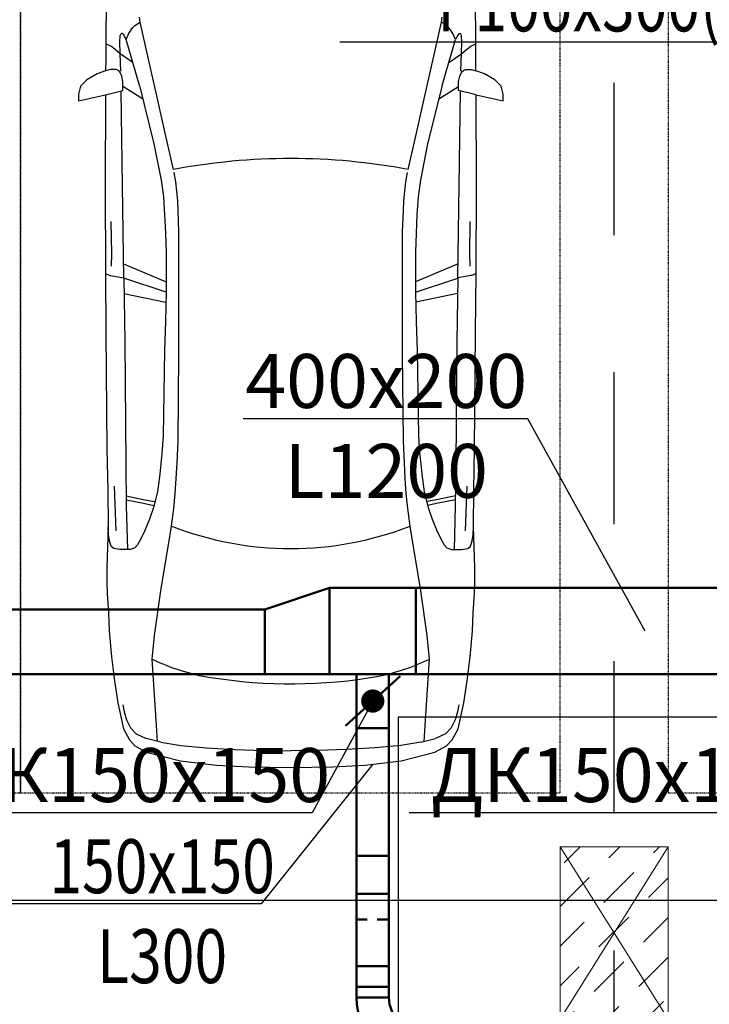
# Model space of a CAD drawing. Units: millimetres. Extents: x -1421891 to 1514382, y -1044665 to 85838.
# Drawn here: x 81335 to 84530, y 59117 to 63681 of the extents above; entities that cross this region are included whole.
import ezdxf
from ezdxf import colors
from ezdxf.entities.mleader import LeaderData, LeaderLine
from ezdxf.math import Vec2, Vec3

# ---------------------------------------------------------------- set-up
doc = ezdxf.new("R2010")
doc.units = ezdxf.units.MM
for name, pattern in [('DASHED', [0.75, 0.5, -0.25]), ('Dot & Dashed', [6702.78, 3527.78, -1763.89, 0, -1411.11]), ('Штриховая', [5.644444, 2.822222, -2.822222])]:
    doc.linetypes.add(name, pattern=pattern)
doc.layers.add('34 колоны паркинга', color=7, linetype='Continuous')
for name, color, linetype, lineweight in [('Вытяжка', 162, 'Continuous', 50), ('ОВ-выноски', 7, 'Continuous', 25), ('План АР', 252, 'Continuous', 25), ('Тонкая', 250, 'Continuous', 25)]:
    doc.layers.add(name, color=color, linetype=linetype, lineweight=lineweight)
doc.styles.add('Isocpeur', font='isocpeur.ttf', dxfattribs={"height": 300})

# ---------------------------------------------------------------- blocks, each defined once
blk = doc.blocks.new('Колонна_17', base_point=(541.7, 29186.1))
at = {"layer": '34 колоны паркинга', "linetype": 'Continuous', "lineweight": 0}
h = blk.add_hatch(dxfattribs=at)
h.set_pattern_fill('БЕТОН_01', color=18, style=0, pattern_type=2)
h.set_pattern_definition([(45, (0, 0), (-183.8478, 183.8478), [195, -65, 0, -65]), (45, (22.98, 206.83), (-183.8478, 183.8478), [195, -65, 0, -65])])
h.paths.add_polyline_path([(291.7, 28786.1), (791.7, 28786.1), (791.7, 29586.1), (291.7, 29586.1)])
at = {"layer": '34 колоны паркинга', "color": 7, "linetype": 'Continuous', "lineweight": 5}
for p, q in [((291.7, 28786.1), (791.7, 29586.1)), ((791.7, 28786.1), (291.7, 29586.1))]:
    blk.add_line(p, q, dxfattribs=at)
at = {"layer": '34 колоны паркинга', "color": 7, "linetype": 'Continuous', "lineweight": 20, "flags": 128}
blk.add_lwpolyline([(291.7, 28786.1), (791.7, 28786.1), (791.7, 29586.1), (291.7, 29586.1)], close=True, dxfattribs=at)
blk = doc.blocks.new('*U504')
at = {"color": 0}
for p, q in [((-5348.6, 75), (-6798.3, 75)), ((-6798.3, -75), (-6798.3, 75)), ((-5348.6, -75), (-5348.6, 75)), ((-6798.3, -75), (-5348.6, -75))]:
    blk.add_line(p, q, dxfattribs=at)
at = {"layer": 'Тонкая', "linetype": 'DASHED', "ltscale": 2}
for p, q in [((-5348.6, 75), (-6798.3, 75)), ((-6698.3, -75), (-6798.3, -75)), ((-6698.3, -75), (-5348.6, -75))]:
    blk.add_line(p, q, dxfattribs=at)
blk = doc.blocks.new('*U20')
at = {"color": 0, "ltscale": 5}
for p, q in [((0, 75), (50, 75)), ((0, -75), (0, 75)), ((50, -75), (50, 75)), ((0, -75), (50, -75)), ((200, -225), (350, -225)), ((200, -225), (200, -275)), ((350, -225), (350, -275)), ((200, -275), (350, -275))]:
    blk.add_line(p, q, dxfattribs=at)
for radius in [300, 150]:
    blk.add_arc((50, -225), radius, 360, 450, dxfattribs=at)
blk = doc.blocks.new('*U505')
at = {"color": 0}
for p, q in [((21793.9, 200), (3857.8, 200)), ((21793.9, -200), (21793.9, 200)), ((3857.8, -200), (21793.9, -200))]:
    blk.add_line(p, q, dxfattribs=at)
at = {"layer": 'Тонкая', "linetype": 'DASHED', "ltscale": 2}
for p, q in [((21793.9, 200), (3857.8, 200)), ((3957.8, -200), (21793.9, -200))]:
    blk.add_line(p, q, dxfattribs=at)
blk = doc.blocks.new('*U508')
at = {"color": 0}
for p, q in [((9321.7, 150), (3857.8, 150)), ((3857.8, -150), (3857.8, 150)), ((9321.7, -150), (9321.7, 150)), ((3857.8, -150), (9321.7, -150))]:
    blk.add_line(p, q, dxfattribs=at)
at = {"layer": 'Тонкая', "linetype": 'DASHED', "ltscale": 2}
for p, q in [((9321.7, 150), (3857.8, 150)), ((3957.8, -150), (3857.8, -150)), ((3957.8, -150), (9321.7, -150))]:
    blk.add_line(p, q, dxfattribs=at)
blk = doc.blocks.new('_None')

msp = doc.modelspace()

# ---------------------------------------------------------------- linework, layer by layer
at = {"layer": 'Вытяжка'}
for p, q in [((82470.5, 60947.9), (82770.5, 61047.9)), ((82770.5, 61047.9), (82770.5, 60647.9)), ((83170.5, 61047.9), (83170.5, 60647.9)), ((82470.5, 60947.9), (82470.5, 60647.9)), ((82470.5, 60647.9), (82770.5, 60647.9)), ((83097.2, 60638.2), (82844.1, 60407.6)), ((82895.5, 59805), (83045.5, 59805)), ((82895.5, 59630), (83045.5, 59630)), ((82895.5, 59509.8), (82944, 59509.8)), ((82991.5, 59509.8), (83045.5, 59509.8)), ((82895.5, 59294.6), (83045.5, 59294.6))]:
    msp.add_line(p, q, dxfattribs=at)
msp.add_lwpolyline([(83045.5, 60647.9), (83045.5, 60397.9), (82895.8, 60397.9), (82895.8, 60647.9)], close=True, dxfattribs=at)
at = {"layer": 'Вытяжка', "ltscale": 100, "const_width": 53.8}
msp.add_lwpolyline([(82970.7, 60549.8, -1), (82970.7, 60496, -1)], format="xyb", close=True, dxfattribs=at)
at = {"layer": 'План АР', "linetype": 'Dot & Dashed', "ltscale": 0.2}
msp.add_line((84088.6, 37210.3), (84088.6, 78652.9), dxfattribs=at)
at = {"layer": 'План АР', "linetype": 'Штриховая'}
for p, q in [((81338.6, 65097.4), (81338.6, 60097.4)), ((81338.6, 60097.4), (81338.6, 65097.4)), ((83838.6, 60097.4), (83838.6, 65097.4)), ((84338.6, 65097.4), (84338.6, 60097.4)), ((78838.6, 60097.4), (81338.6, 60097.4)), ((81338.6, 60097.4), (83838.6, 60097.4)), ((84338.6, 60097.4), (86838.6, 60097.4))]:
    msp.add_line(p, q, dxfattribs=at)
at = {"layer": 'План АР', "linetype": 'Continuous'}
for p, q in [((81738.5, 64333.2), (81734.6, 63568.4)), ((83447.5, 63568.4), (83443.6, 64333.2)), ((81869.1, 63654.1), (81893.4, 63669)), ((81893.4, 63669), (81890.3, 63692.4)), ((81931.1, 63497.3), (81893.4, 63669)), ((81893.4, 63669), (81893.4, 63669)), ((83251, 63497.3), (83288.7, 63669)), ((83288.7, 63669), (83291.8, 63692.4)), ((83288.7, 63669), (83288.7, 63669)), ((83313, 63654.1), (83288.7, 63669)), ((81801, 63607.8), (81803.8, 63613.2)), ((81807, 63616), (81803.8, 63613.2)), ((81810.5, 63616.1), (81807, 63616)), ((81814.2, 63613.7), (81810.5, 63616.1)), ((81814.2, 63613.7), (81817.1, 63609.6)), ((81828.1, 63588.7), (81838.8, 63613.6)), ((81838.8, 63613.6), (81851.4, 63633.7)), ((81851.4, 63633.7), (81860, 63644.3)), ((81860, 63644.3), (81869.1, 63654.1)), ((83322.2, 63644.3), (83313, 63654.1)), ((83330.8, 63633.7), (83322.2, 63644.3)), ((83343.3, 63613.6), (83330.8, 63633.7)), ((83354.1, 63588.7), (83343.3, 63613.6)), ((83367.9, 63613.7), (83365, 63609.6)), ((83367.9, 63613.7), (83371.6, 63616.1)), ((83371.6, 63616.1), (83375.1, 63616)), ((83375.1, 63616), (83378.4, 63613.2)), ((83381.1, 63607.8), (83378.4, 63613.2)), ((81734.6, 63568.4), (81733.6, 63495.1)), ((81757, 63557.5), (81734.6, 63568.4)), ((81798.9, 63580.8), (81800.1, 63602.4)), ((81800.6, 63523.2), (81798.9, 63580.8)), ((81800.1, 63602.4), (81801, 63607.8)), ((81817.1, 63609.6), (81821.2, 63601.8)), ((81821.2, 63601.8), (81828.1, 63588.7)), ((81889.5, 63375.6), (81828.1, 63588.7)), ((83292.7, 63375.6), (83354.1, 63588.7)), ((83360.9, 63601.8), (83354.1, 63588.7)), ((83365, 63609.6), (83361, 63601.8)), ((83382.1, 63602.4), (83381.1, 63607.8)), ((83381.6, 63523.2), (83383.3, 63580.8)), ((83383.3, 63580.8), (83382.1, 63602.4)), ((83425.2, 63557.5), (83447.5, 63568.4)), ((83448.5, 63495.1), (83447.5, 63568.4)), ((81777.3, 63542), (81757, 63557.5)), ((81800.6, 63523.2), (81777.3, 63542)), ((81803.4, 63443.9), (81800.6, 63523.2)), ((81858.9, 63481.7), (81800.6, 63523.2)), ((83323.2, 63481.7), (83381.6, 63523.2)), ((83378.8, 63443.9), (83381.6, 63523.2)), ((83381.6, 63523.2), (83404.9, 63542)), ((83404.9, 63542), (83425.2, 63557.5)), ((81733.6, 63495.1), (81733.4, 63443.1)), ((81969.7, 63328.1), (81931.1, 63497.3)), ((83212.4, 63328.1), (83251, 63497.3)), ((83448.7, 63443.1), (83448.5, 63495.1)), ((81733.4, 63443.1), (81693.5, 63429.8)), ((81755.4, 63450.5), (81733.4, 63443.1)), ((81781.7, 63450.4), (81755.4, 63450.5)), ((81791.2, 63445.6), (81781.7, 63450.4)), ((81798.8, 63438.6), (81791.2, 63445.6)), ((81803.4, 63443.9), (81796.6, 63440.6)), ((81808, 63419.7), (81798.8, 63438.6)), ((83374.1, 63419.7), (83383.3, 63438.6)), ((83378.8, 63443.9), (83385.5, 63440.6)), ((83383.3, 63438.6), (83390.9, 63445.6)), ((83390.9, 63445.6), (83400.5, 63450.4)), ((83400.5, 63450.4), (83426.7, 63450.5)), ((83426.7, 63450.5), (83448.7, 63443.1)), ((83488.6, 63429.8), (83448.7, 63443.1)), ((81646.1, 63402.1), (81616.2, 63372.1)), ((81693.5, 63429.8), (81646.1, 63402.1)), ((81813.6, 63394.8), (81808, 63419.7)), ((81813.6, 63352.4), (81813.6, 63394.8)), ((83368.5, 63394.8), (83374.1, 63419.7)), ((83368.5, 63352.4), (83368.5, 63394.8)), ((83536.1, 63402.1), (83488.6, 63429.8)), ((83566, 63372.1), (83536.1, 63402.1)), ((81616.2, 63372.1), (81607.8, 63336.3)), ((81733, 63333.1), (81813.6, 63352.4)), ((81811, 62912.8), (81805, 63350.2)), ((81904.8, 63314.4), (81813.6, 63371.1)), ((81889.5, 63375.6), (81957.2, 63105.6)), ((83292.7, 63375.6), (83224.9, 63105.6)), ((83277.3, 63314.4), (83368.5, 63371.1)), ((83449.1, 63333.1), (83368.5, 63352.4)), ((83371.1, 62912.8), (83377.1, 63350.2)), ((83574.3, 63336.3), (83566, 63372.1)), ((81607.8, 63336.3), (81607.8, 63304.2)), ((81607.8, 63304.2), (81733, 63333.1)), ((81733, 63333.1), (81730.7, 62911.3)), ((82009.3, 63154.8), (81969.7, 63328.1)), ((83172.8, 63154.8), (83212.4, 63328.1)), ((83451.5, 62911.3), (83449.1, 63333.1)), ((83449.1, 63333.1), (83574.3, 63304.2)), ((83574.3, 63304.2), (83574.3, 63336.3)), ((82047, 62985.9), (82009.3, 63154.8)), ((83135.1, 62985.9), (83172.8, 63154.8)), ((81957.2, 63105.6), (81990.5, 62937.2)), ((83224.9, 63105.6), (83191.7, 62937.2)), ((81990.5, 62937.2), (82000.9, 62859.1)), ((82049.9, 62972.5), (82050.2, 62971.9)), ((82058, 62929.5), (82050.1, 62972)), ((82063.5, 62886.1), (82058, 62929.5)), ((83118.7, 62886.1), (83124.1, 62929.5)), ((83124.1, 62929.5), (83132, 62972)), ((83132.2, 62972.5), (83132, 62971.9)), ((83191.7, 62937.2), (83181.2, 62859.1)), ((81730.7, 62911.3), (81732.5, 62505.1)), ((81817.1, 62483.8), (81811, 62912.8)), ((82067, 62841.8), (82063.5, 62886.1)), ((83115.1, 62841.8), (83118.7, 62886.1)), ((83365.1, 62483.8), (83371.1, 62912.8)), ((83449.6, 62505.1), (83451.5, 62911.3)), ((82000.9, 62859.1), (82006.7, 62778.2)), ((82069.4, 62795.7), (82067, 62841.9)), ((83112.7, 62795.7), (83115.1, 62841.9)), ((83181.2, 62859.1), (83175.5, 62778.2)), ((82073, 62697.8), (82069.4, 62795.7)), ((83109.1, 62697.8), (83112.7, 62795.7)), ((82006.7, 62778.2), (82010.6, 62691.3)), ((83175.5, 62778.2), (83171.5, 62691.3)), ((81762, 62595.3), (81759.6, 62744.9)), ((83420.1, 62595.3), (83422.6, 62744.9)), ((82010.6, 62691.3), (82013.6, 62603)), ((82073, 62132), (82073, 62697.8)), ((83109.2, 62132), (83109.1, 62697.8)), ((83171.5, 62691.3), (83168.6, 62603)), ((81760.6, 62537.9), (81762, 62595.3)), ((82013.6, 62603), (82013, 62417.2)), ((83168.6, 62603), (83169.1, 62417.2)), ((83421.5, 62537.9), (83420.1, 62595.3)), ((81816.2, 62548.5), (82013.2, 62465.6)), ((83366, 62548.5), (83169, 62465.6)), ((81732.5, 62505.1), (81734.9, 62231.7)), ((81732.5, 62505.1), (81752.9, 62495.9)), ((81752.9, 62495.9), (81754.7, 62495.4)), ((81754.7, 62495.4), (81757.8, 62494.7)), ((81757.8, 62494.7), (81782.1, 62490.4)), ((81782.1, 62490.4), (81817.1, 62483.8)), ((81817.1, 62483.8), (81821.7, 62188.8)), ((82013, 62417.2), (81817.1, 62482.8)), ((83169.1, 62417.2), (83365, 62482.8)), ((83365.1, 62483.8), (83360.4, 62188.8)), ((83400, 62490.4), (83365.1, 62483.8)), ((83424.3, 62494.7), (83400, 62490.4)), ((83427.4, 62495.4), (83424.3, 62494.7)), ((83429.2, 62495.9), (83427.4, 62495.4)), ((83449.6, 62505.1), (83429.2, 62495.9)), ((83447.2, 62231.7), (83449.6, 62505.1)), ((81818.2, 62411.5), (82012.3, 62371.7)), ((82013, 62417.2), (82010.8, 62282.5)), ((83169.1, 62417.2), (83171.4, 62282.5)), ((83363.9, 62411.5), (83169.9, 62371.7)), ((82010.8, 62282.5), (82006.1, 62148.1)), ((83171.4, 62282.5), (83176.1, 62148.1)), ((81734.9, 62231.7), (81739.4, 61690.9)), ((83442.7, 61690.9), (83447.2, 62231.7)), ((81821.7, 62188.8), (81826.4, 61622.2)), ((83360.4, 62188.8), (83355.7, 61622.2)), ((82006.1, 62148.1), (82000.1, 61752.8)), ((82069.3, 61727.9), (82073, 62132)), ((83112.9, 61727.9), (83109.2, 62132)), ((83176.1, 62148.1), (83182.1, 61752.8)), ((82000.1, 61752.8), (81994.2, 61670.2)), ((83182.1, 61752.8), (83187.9, 61670.2)), ((82064.8, 61626.4), (82069.3, 61727.9)), ((83117.4, 61626.4), (83112.9, 61727.9)), ((81739.4, 61690.9), (81743.5, 61500.2)), ((81994.2, 61670.2), (81989.5, 61621.6)), ((83187.9, 61670.2), (83192.7, 61621.6)), ((83438.7, 61500.2), (83442.7, 61690.9)), ((81826.4, 61622.2), (81829.1, 61427.6)), ((81989.5, 61621.6), (81984, 61575)), ((82060.7, 61554.4), (82064.8, 61626.5)), ((83121.5, 61554.4), (83117.4, 61626.5)), ((83192.7, 61621.6), (83198.2, 61575)), ((83355.7, 61622.2), (83353, 61427.6)), ((81984, 61575), (81973.3, 61492.9)), ((83198.2, 61575), (83208.9, 61492.9)), ((81781.8, 61311.1), (81774.9, 61518.3)), ((82056, 61484.5), (82060.7, 61554.4)), ((83126.1, 61484.5), (83121.5, 61554.4)), ((83400.3, 61311.1), (83407.3, 61518.3)), ((81743.5, 61500.2), (81745.6, 61331)), ((81828.5, 61473.6), (81907.7, 61457.4)), ((81973.3, 61492.9), (81954.6, 61419.7)), ((82049.7, 61415.5), (82056, 61484.5)), ((83132.4, 61415.5), (83126.1, 61484.5)), ((83208.9, 61492.9), (83227.5, 61419.7)), ((83353.6, 61473.6), (83274.4, 61457.4)), ((83436.6, 61331), (83438.7, 61500.2)), ((81828.8, 61455.5), (81908, 61439.3)), ((81829.1, 61427.6), (81834.6, 61225.6)), ((81907.7, 61457.4), (81961.6, 61447)), ((81908, 61439.3), (81957.2, 61429.8)), ((83274.4, 61457.4), (83220.6, 61447)), ((83274.2, 61439.3), (83224.9, 61429.8)), ((83353.4, 61455.5), (83274.2, 61439.3)), ((83353, 61427.6), (83347.5, 61225.6)), ((81954.6, 61419.7), (81936.5, 61366.5)), ((82038.8, 61333.5), (82049.7, 61415.5)), ((83143.4, 61333.5), (83132.4, 61415.5)), ((83227.5, 61419.7), (83245.6, 61366.5)), ((81936.5, 61366.5), (81914.5, 61312.8)), ((82024.5, 61246.2), (82038.8, 61333.5)), ((83157.7, 61246.2), (83143.4, 61333.5)), ((83245.6, 61366.5), (83267.6, 61312.8)), ((81745.6, 61331), (81738.7, 61140.5)), ((81746.7, 61295), (81745.6, 61331)), ((81750.8, 61265.4), (81746.7, 61295)), ((81914.5, 61312.8), (81894.4, 61271.5)), ((83267.6, 61312.8), (83287.7, 61271.5)), ((83431.3, 61265.4), (83435.4, 61295)), ((83435.4, 61295), (83436.6, 61331)), ((83443.4, 61140.5), (83436.6, 61331)), ((81758.7, 61239.1), (81750.8, 61265.4)), ((81880.5, 61246.9), (81868.3, 61232.6)), ((81894.4, 61271.5), (81880.5, 61246.9)), ((81990.5, 61043.8), (82024.5, 61246.2)), ((83191.6, 61043.8), (83157.7, 61246.2)), ((83287.7, 61271.5), (83301.7, 61246.9)), ((83301.7, 61246.9), (83313.9, 61232.6)), ((83423.5, 61239.1), (83431.3, 61265.4)), ((81770.6, 61229.3), (81758.7, 61239.1)), ((81799.7, 61224.8), (81770.6, 61229.3)), ((81847.2, 61225.9), (81799.7, 61224.8)), ((81868.3, 61232.6), (81847.2, 61225.9)), ((83313.9, 61232.6), (83335, 61225.9)), ((83335, 61225.9), (83382.5, 61224.8)), ((83382.5, 61224.8), (83411.5, 61229.3)), ((83411.5, 61229.3), (83423.5, 61239.1)), ((81738.7, 61140.5), (81738.8, 61076.2)), ((83443.4, 61076.2), (83443.4, 61140.5)), ((81738.8, 61076.2), (81740.4, 61021.9)), ((83441.7, 61021.9), (83443.4, 61076.2)), ((81740.4, 61021.9), (81746.5, 60932)), ((81959.8, 60826), (81990.5, 61043.8)), ((83222.4, 60826), (83191.6, 61043.8)), ((83435.7, 60932), (83441.7, 61021.9)), ((81746.5, 60932), (81750, 60848.5)), ((83432.1, 60848.5), (83435.7, 60932)), ((81750, 60848.5), (81760.8, 60727.9)), ((83421.3, 60727.9), (83432.1, 60848.5)), ((81949.1, 60717.2), (81959.8, 60826)), ((83233, 60717.2), (83222.4, 60826)), ((81760.8, 60727.9), (81773.8, 60617.1)), ((81956.9, 60599.3), (81949.1, 60717.2)), ((83225.3, 60599.3), (83233, 60717.2)), ((83408.3, 60617.1), (83421.3, 60727.9)), ((81773.8, 60617.1), (81790, 60515)), ((83392.1, 60515), (83408.3, 60617.1)), ((81967.1, 60434.5), (81956.9, 60599.3)), ((83215, 60434.5), (83225.3, 60599.3)), ((81790, 60515), (81815.3, 60393.9)), ((83366.9, 60393.9), (83392.1, 60515)), ((81812.6, 60505.3), (81818.6, 60473.6)), ((81818.6, 60473.6), (81830.1, 60435.3)), ((83363.6, 60473.6), (83352, 60435.3)), ((83369.6, 60505.3), (83363.6, 60473.6)), ((81830.1, 60435.3), (81847.8, 60399.1)), ((81973.8, 60335.9), (81967.1, 60434.5)), ((83208.3, 60335.9), (83215, 60434.5)), ((83352, 60435.3), (83334.3, 60399.1)), ((81815.3, 60393.9), (81844, 60342.5)), ((81847.8, 60399.1), (81874.7, 60370.8)), ((83334.3, 60399.1), (83307.5, 60370.8)), ((83338.1, 60342.5), (83366.9, 60393.9)), ((81844, 60342.5), (81869.3, 60315.4)), ((81874.7, 60370.8), (81921.3, 60349.6)), ((81988.8, 60331.9), (81921.3, 60349.6)), ((81988.8, 60331.9), (82081.1, 60317.5)), ((83193.3, 60331.9), (83101.1, 60317.5)), ((83193.3, 60331.9), (83260.8, 60349.6)), ((83307.5, 60370.8), (83260.8, 60349.6)), ((83312.9, 60315.4), (83338.1, 60342.5)), ((81869.3, 60315.4), (81923.3, 60285.2)), ((81923.3, 60285.2), (82080.1, 60245.2)), ((82081, 60317.5), (82200.4, 60305.7)), ((82200.4, 60305.7), (82332.4, 60297.8)), ((82332.4, 60297.8), (82466.1, 60293.4)), ((82466.1, 60293.4), (82591.1, 60292.2)), ((82716, 60293.4), (82591.1, 60292.2)), ((82849.8, 60297.8), (82716, 60293.4)), ((82981.7, 60305.7), (82849.8, 60297.8)), ((83101.1, 60317.5), (82981.7, 60305.7)), ((83102.1, 60245.2), (83258.8, 60285.2)), ((83258.8, 60285.2), (83312.9, 60315.4)), ((82080.1, 60245.2), (82246.1, 60225.5)), ((82936, 60225.5), (83102.1, 60245.2)), ((82246.1, 60225.5), (82396.4, 60217.3)), ((82396.4, 60217.3), (82591.1, 60214.8)), ((82591.1, 60214.8), (82785.8, 60217.3)), ((82785.8, 60217.3), (82936, 60225.5))]:
    msp.add_line(p, q, dxfattribs=at)
at = {"layer": 'План АР'}
msp.add_line((113297.1, 59597.9), (46467.1, 59597.9), dxfattribs=at)
at = {"layer": 'План АР', "flags": 128}
msp.add_lwpolyline([(83088.6, 58447.9), (85088.6, 58447.9), (85088.6, 60447.9), (83088.6, 60447.9)], close=True, dxfattribs=at)
at = {"layer": 'План АР', "linetype": 'Continuous'}
for centre, major_axis, start_param, end_param in [((82591.1, 60130), (2055.8, 2055.8), 0.59715, 0.973646), ((82591.1, 62750), (1075.1, 1075.1), 3.555222, 4.29876), ((82373.4, 61593.1), (-688.2, 688.2), 1.905105, 2.197574), ((82808.7, 61593.1), (688.2, 688.2), 4.123001, 4.378081), ((82592.8, 62956.6), (1664.5, 1664.5), 3.767824, 4.100167)]:
    msp.add_ellipse(centre, major_axis=major_axis, ratio=1, start_param=start_param, end_param=end_param, dxfattribs=at)

# ---------------------------------------------------------------- block references
at = {"layer": 'Вытяжка', "xscale": -1}
for name, p in [('*U505', (104564.4, 60847.9)), ('*U508', (86328.3, 60797.9))]:
    msp.add_blockref(name, p, dxfattribs=at)
at = {"layer": 'Вытяжка'}
for name, p, rotation in [('*U504', (82970.5, 53849.6), 270), ('*U20', (83245.1, 58922.9), 179.9202611942778)]:
    msp.add_blockref(name, p, dxfattribs=dict(at, rotation=rotation))
at = {"layer": 'План АР'}
msp.add_blockref('Колонна_17', (84088.6, 59447.9), dxfattribs=at)

# ---------------------------------------------------------------- leaders
at = {"layer": 'ОВ-выноски', "color": 0, "lineweight": 15}
ml = msp.add_multileader_mtext('Standard', dxfattribs=at)
ml.set_content('{\\fISOCPEUR|b0|i1|c204|p34;\\W0.8;Р1\\fISOCPEUR|b0|i1|c0|p34;0\\fISOCPEUR|b0|i1|c204|p34;0х300(h)}', style='Isocpeur')
ml.set_leader_properties()
ml.set_arrow_properties(name='NONE')
ml.build(insert=Vec2(0, 0))
ml.multileader.update_dxf_attribs({"text_left_attachment_type": 6, "text_right_attachment_type": 6, "dogleg_length": 0.36, "arrow_head_size": 0.18})
ctx = ml.context
ctx.base_point, ctx.char_height, ctx.arrow_head_size, ctx.landing_gap_size, ctx.plane_origin = Vec3(83310.1, 63576.5), 250, 0.18, 0.09, Vec3(80710.4, 66740)
ctx.left_attachment, ctx.right_attachment, ctx.text_align_type = 6, 6, 1
notes = []
notes.append((ctx, [(0, (1, 1, 0), (84796.8, 63576.5), (-1, 0), 0.36, [(3, [(84244.8, 64037), (84542.6, 64037)], 0, [])])]))
ctx.mtext.insert, ctx.mtext.width, ctx.mtext.defined_height, ctx.mtext.alignment, ctx.mtext.flow_direction = Vec3(84053.3, 63876.5), 2194.591, 675, 2, 5
at = {"layer": 'ОВ-выноски', "lineweight": 15}
ml = msp.add_multileader_mtext('Standard', dxfattribs=at)
ml.set_content('{\\fISOCPEUR|b0|i1|c0|p34;4\\fISOCPEUR|b0|i1|c204|p34;00x\\fISOCPEUR|b0|i1|c0|p34;2\\fISOCPEUR|b0|i1|c204|p34;00\\PL\\fISOCPEUR|b0|i1|c0|p34;1200}', color=256, style='Isocpeur')
ml.set_leader_properties()
ml.set_arrow_properties(name='NONE')
ml.build(insert=Vec2(0, 0))
ml.multileader.update_dxf_attribs({"text_left_attachment_type": 6, "text_right_attachment_type": 6, "dogleg_length": 0.36, "arrow_head_size": 0.18})
ctx = ml.context
ctx.base_point, ctx.char_height, ctx.arrow_head_size, ctx.landing_gap_size, ctx.plane_origin = Vec3(82377.4, 61831.3), 250, 0.18, 0.09, Vec3(78380.7, 59206.7)
ctx.left_attachment, ctx.right_attachment, ctx.text_align_type = 6, 6, 1
notes.append((ctx, [(0, (1, 1, 0), (83689.5, 61831.3), (-1, 0), 0.36, [(0, [(84231.8, 60846.7)], 0, [])])]))
ctx.mtext.insert, ctx.mtext.width, ctx.mtext.defined_height, ctx.mtext.alignment, ctx.mtext.flow_direction = Vec3(83033.2, 62131.3), 2194.591, 675, 2, 5
at = {"layer": 'ОВ-выноски', "color": 0, "lineweight": 15}
ml = msp.add_multileader_mtext('Standard', dxfattribs=at)
ml.set_content('{\\fISOCPEUR|b0|i1|c204|p34;ДК150x150}', style='Isocpeur')
ml.set_leader_properties()
ml.set_arrow_properties(name='NONE')
ml.build(insert=Vec2(0, 0))
ml.multileader.update_dxf_attribs({"text_left_attachment_type": 6, "text_right_attachment_type": 6, "dogleg_length": 0.36, "arrow_head_size": 0.18})
ctx = ml.context
ctx.base_point, ctx.char_height, ctx.arrow_head_size, ctx.landing_gap_size, ctx.plane_origin = Vec3(81087.2, 60004.8), 250, 0.18, 0.09, Vec3(82784.5, 56646.2)
ctx.left_attachment, ctx.right_attachment, ctx.text_align_type = 6, 6, 1
notes.append((ctx, [(0, (1, 1, 0), (82690.2, 60004.8), (-1, 0), 0.36, [(0, [(82970.7, 60522.9)], 0, [])])]))
ctx.mtext.insert, ctx.mtext.width, ctx.mtext.alignment, ctx.mtext.flow_direction = Vec3(81888.6, 60304.8), 2652.472, 2, 5
ml = msp.add_multileader_mtext('Standard', dxfattribs=at)
ml.set_content('{\\fISOCPEUR|b0|i1|c204|p34;ДК150x150}', style='Isocpeur')
ml.set_leader_properties()
ml.set_arrow_properties(name='NONE')
ml.build(insert=Vec2(0, 0))
ml.multileader.update_dxf_attribs({"text_left_attachment_type": 6, "text_right_attachment_type": 6, "dogleg_length": 0.36, "arrow_head_size": 0.18})
ctx = ml.context
ctx.base_point, ctx.char_height, ctx.arrow_head_size, ctx.landing_gap_size, ctx.plane_origin = Vec3(83323.4, 60004.8), 250, 0.18, 0.09, Vec3(85020.6, 56646.2)
ctx.left_attachment, ctx.right_attachment, ctx.text_align_type = 6, 6, 1
notes.append((ctx, [(0, (1, 1, 0), (84926.4, 60004.8), (-1, 0), 0.36, [(0, [(85206.8, 60522.9)], 0, [])])]))
ctx.mtext.insert, ctx.mtext.width, ctx.mtext.alignment, ctx.mtext.flow_direction = Vec3(84124.7, 60304.8), 2652.472, 2, 5
ml = msp.add_multileader_mtext('Standard', dxfattribs=at)
ml.set_content('{\\fISOCPEUR|b0|i1|c204|p34;\\W0.8;150x\\fISOCPEUR|b0|i1|c0|p34;15\\fISOCPEUR|b0|i1|c204|p34;0\\PL\\fISOCPEUR|b0|i1|c0|p34;300}', style='Isocpeur')
ml.set_leader_properties()
ml.set_arrow_properties(name='NONE')
ml.build(insert=Vec2(0, 0))
ml.multileader.update_dxf_attribs({"text_left_attachment_type": 6, "text_right_attachment_type": 6, "dogleg_length": 0.36, "arrow_head_size": 0.18})
ctx = ml.context
ctx.base_point, ctx.char_height, ctx.arrow_head_size, ctx.landing_gap_size, ctx.plane_origin = Vec3(81535.8, 59582.3), 250, 0.18, 0.09, Vec3(77073.9, 58232.8)
ctx.left_attachment, ctx.right_attachment, ctx.text_align_type = 6, 6, 1
notes.append((ctx, [(0, (1, 1, 0), (82454.4, 59582.3), (-1, 0), 0.36, [(0, [(82971.5, 60231)], 0, [])])]))
ctx.mtext.insert, ctx.mtext.width, ctx.mtext.defined_height, ctx.mtext.alignment, ctx.mtext.flow_direction = Vec3(81994.9, 59882.3), 2194.591, 675, 2, 5
for ctx, leaders in notes:
    for number, flags, end, landing, length, lines in leaders:
        leader = LeaderData()
        leader.index, (leader.has_last_leader_line, leader.has_dogleg_vector, leader.attachment_direction) = number, flags
        leader.last_leader_point, leader.dogleg_vector, leader.dogleg_length = Vec3(end), Vec3(landing), length
        for number, points, colour, breaks in lines:
            line = LeaderLine()
            line.index, line.vertices, line.color, line.breaks = number, Vec3.list(points), colors.encode_raw_color(colour), breaks
            leader.lines.append(line)
        ctx.leaders.append(leader)

doc.saveas('drawing.dxf')
